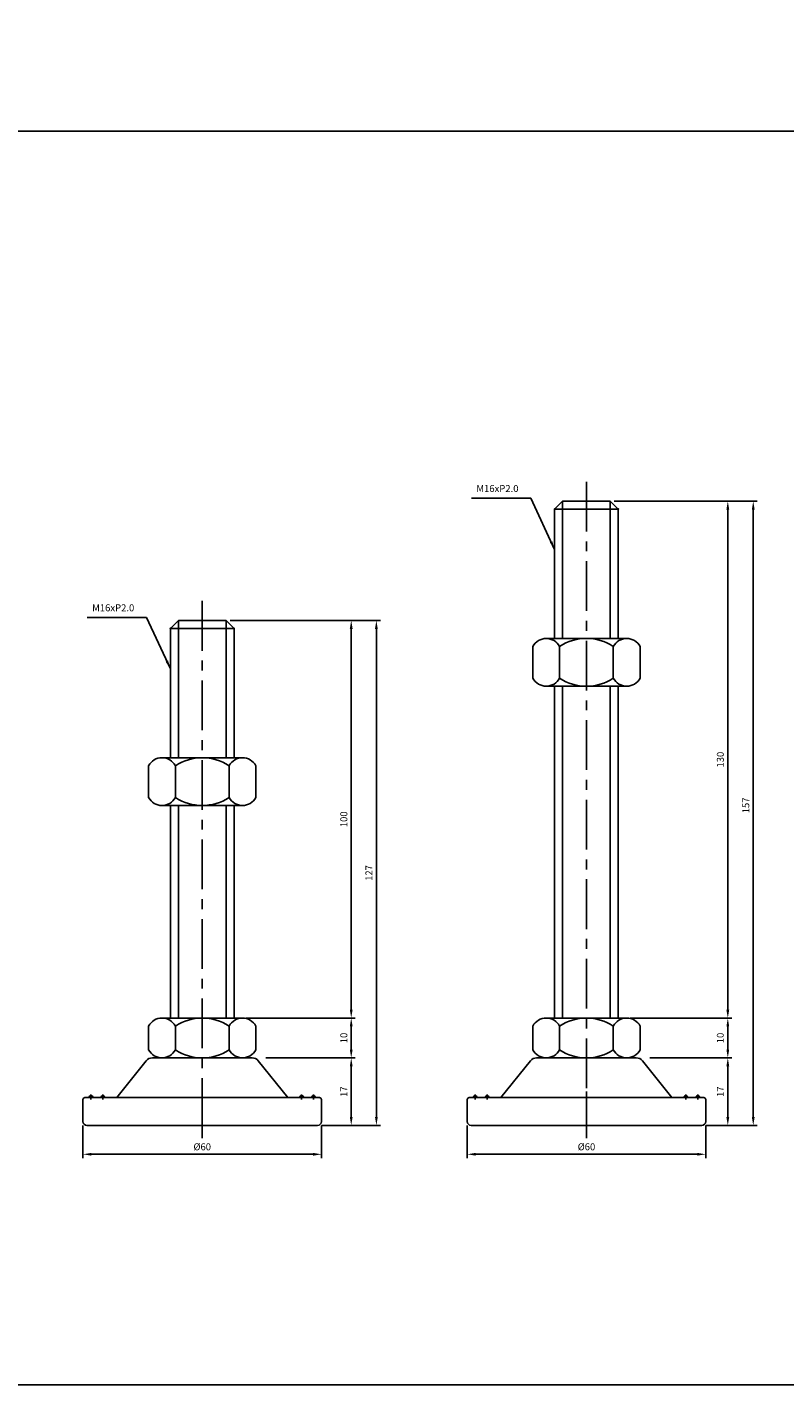
# Model space of a CAD drawing. Extents: x 3696 to 5925, y -40 to 1162.
# Drawn here: x 4653 to 4844, y 343 to 684 of the extents above; entities that cross this region are included whole.
import ezdxf

# ---------------------------------------------------------------- set-up
doc = ezdxf.new("R2010")
doc.units = 0
doc.header["$LTSCALE"] = 10
doc.header["$MEASUREMENT"] = 0
doc.linetypes.add('CENTER', pattern=[2, 1.25, -0.25, 0.25, -0.25])
doc.layers.get('0').update_dxf_attribs({"color": 1, "linetype": 'CONTINUOUS'})
doc.layers.get('DEFPOINTS').update_dxf_attribs({"linetype": 'CONTINUOUS'})
doc.layers.add('1', color=2, linetype='CONTINUOUS')
doc.layers.add('3', color=1, linetype='CENTER')
doc.styles.get("Standard").update_dxf_attribs({"font": 'simplex.shx', "bigfont": 'gsg1.shx'})
doc.dimstyles.get("Standard").update_dxf_attribs({"dimscale": 0.5, "dimtxt": 3.5, "dimasz": 4.2, "dimexe": 2, "dimexo": 2, "dimgap": 2, "dimtad": 1, "dimdsep": 46, "dimtxsty": 'Standard', "dimcen": 0.09, "dimclrd": 256, "dimclre": 256, "dimclrt": 7, "dimazin": 2, "dimtfac": 1, "dimtmove": 0, "dimatfit": 0, "dimfxl": 0, "dimtolj": 1, "dimtzin": 0, "dimlwd": -1, "dimlwe": -1, "dimarcsym": 0})

# ---------------------------------------------------------------- blocks, each defined once
blk = doc.blocks.new('*D53')
at = {"transparency": 16777216}
for p, q in [((4811.94, 424.81), (4830.5, 424.81)), ((4829.5, 409.91), (4829.5, 422.71)), ((4823.94, 407.81), (4830.5, 407.81))]:
    blk.add_line(p, q, dxfattribs=at)
for points in [[(4829.15, 422.71), (4829.85, 422.71), (4829.5, 424.81)], [(4829.15, 409.91), (4829.85, 409.91), (4829.5, 407.81)]]:
    blk.add_solid(points, dxfattribs=at)
at = {"layer": 'DEFPOINTS', "color": 0, "transparency": 16777216}
for p in [(4810.94, 424.81), (4829.5, 424.81), (4822.94, 407.81)]:
    blk.add_point(p, dxfattribs=at)
at = {"color": 7, "transparency": 16777216, "insert": (4827.62, 416.31), "char_height": 1.75, "attachment_point": 5, "rotation": 90}
blk.add_mtext('\\A1;17', dxfattribs=at)
blk = doc.blocks.new('*D54')
at = {"transparency": 16777216}
for p, q in [((4805.06, 434.81), (4830.5, 434.81)), ((4829.5, 426.91), (4829.5, 432.71)), ((4809.91, 424.81), (4830.5, 424.81))]:
    blk.add_line(p, q, dxfattribs=at)
for points in [[(4829.15, 432.71), (4829.85, 432.71), (4829.5, 434.81)], [(4829.15, 426.91), (4829.85, 426.91), (4829.5, 424.81)]]:
    blk.add_solid(points, dxfattribs=at)
at = {"layer": 'DEFPOINTS', "color": 0, "transparency": 16777216}
for p in [(4804.06, 434.81), (4829.5, 434.81), (4808.91, 424.81)]:
    blk.add_point(p, dxfattribs=at)
at = {"color": 7, "transparency": 16777216, "insert": (4827.62, 429.81), "char_height": 1.75, "attachment_point": 5, "rotation": 90}
blk.add_mtext('\\A1;10', dxfattribs=at)
blk = doc.blocks.new('*D55')
at = {"transparency": 16777216}
for p, q in [((4800.94, 564.81), (4830.5, 564.81)), ((4829.5, 436.91), (4829.5, 562.71)), ((4804.94, 434.81), (4830.5, 434.81))]:
    blk.add_line(p, q, dxfattribs=at)
for points in [[(4829.15, 562.71), (4829.85, 562.71), (4829.5, 564.81)], [(4829.15, 436.91), (4829.85, 436.91), (4829.5, 434.81)]]:
    blk.add_solid(points, dxfattribs=at)
at = {"layer": 'DEFPOINTS', "color": 0, "transparency": 16777216}
for p in [(4799.94, 564.81), (4829.5, 564.81), (4803.94, 434.81)]:
    blk.add_point(p, dxfattribs=at)
at = {"color": 7, "transparency": 16777216, "insert": (4827.62, 499.81), "char_height": 1.75, "attachment_point": 5, "rotation": 90}
blk.add_mtext('\\A1;130', dxfattribs=at)
blk = doc.blocks.new('*D56')
at = {"transparency": 16777216}
for p, q in [((4800.94, 564.81), (4836.9, 564.81)), ((4835.9, 409.91), (4835.9, 562.71)), ((4823.94, 407.81), (4836.9, 407.81))]:
    blk.add_line(p, q, dxfattribs=at)
for points in [[(4835.55, 562.71), (4836.25, 562.71), (4835.9, 564.81)], [(4835.55, 409.91), (4836.25, 409.91), (4835.9, 407.81)]]:
    blk.add_solid(points, dxfattribs=at)
at = {"layer": 'DEFPOINTS', "color": 0, "transparency": 16777216}
for p in [(4799.94, 564.81), (4835.9, 564.81), (4822.94, 407.81)]:
    blk.add_point(p, dxfattribs=at)
at = {"color": 7, "transparency": 16777216, "insert": (4834.02, 488.31), "char_height": 1.75, "attachment_point": 5, "rotation": 90}
blk.add_mtext('\\A1;157', dxfattribs=at)
blk = doc.blocks.new('*D57')
at = {"transparency": 16777216}
for p, q in [((4715.28, 424.81), (4735.76, 424.81)), ((4734.76, 409.91), (4734.76, 422.71)), ((4727.28, 407.81), (4735.76, 407.81))]:
    blk.add_line(p, q, dxfattribs=at)
for points in [[(4734.41, 422.71), (4735.11, 422.71), (4734.76, 424.81)], [(4734.41, 409.91), (4735.11, 409.91), (4734.76, 407.81)]]:
    blk.add_solid(points, dxfattribs=at)
at = {"layer": 'DEFPOINTS', "color": 0, "transparency": 16777216}
for p in [(4714.28, 424.81), (4734.76, 424.81), (4726.28, 407.81)]:
    blk.add_point(p, dxfattribs=at)
at = {"color": 7, "transparency": 16777216, "insert": (4732.89, 416.31), "char_height": 1.75, "attachment_point": 5, "rotation": 90}
blk.add_mtext('\\A1;17', dxfattribs=at)
blk = doc.blocks.new('*D58')
at = {"transparency": 16777216}
for p, q in [((4708.4, 434.81), (4735.76, 434.81)), ((4734.76, 426.91), (4734.76, 432.71)), ((4713.26, 424.81), (4735.76, 424.81))]:
    blk.add_line(p, q, dxfattribs=at)
for points in [[(4734.41, 432.71), (4735.11, 432.71), (4734.76, 434.81)], [(4734.41, 426.91), (4735.11, 426.91), (4734.76, 424.81)]]:
    blk.add_solid(points, dxfattribs=at)
at = {"layer": 'DEFPOINTS', "color": 0, "transparency": 16777216}
for p in [(4707.4, 434.81), (4734.76, 434.81), (4712.26, 424.81)]:
    blk.add_point(p, dxfattribs=at)
at = {"color": 7, "transparency": 16777216, "insert": (4732.89, 429.81), "char_height": 1.75, "attachment_point": 5, "rotation": 90}
blk.add_mtext('\\A1;10', dxfattribs=at)
blk = doc.blocks.new('*D59')
at = {"transparency": 16777216}
for p, q in [((4704.28, 534.81), (4735.76, 534.81)), ((4734.76, 436.91), (4734.76, 532.71)), ((4708.28, 434.81), (4735.76, 434.81))]:
    blk.add_line(p, q, dxfattribs=at)
for points in [[(4734.41, 532.71), (4735.11, 532.71), (4734.76, 534.81)], [(4734.41, 436.91), (4735.11, 436.91), (4734.76, 434.81)]]:
    blk.add_solid(points, dxfattribs=at)
at = {"layer": 'DEFPOINTS', "color": 0, "transparency": 16777216}
for p in [(4703.28, 534.81), (4734.76, 534.81), (4707.28, 434.81)]:
    blk.add_point(p, dxfattribs=at)
at = {"color": 7, "transparency": 16777216, "insert": (4732.89, 484.81), "char_height": 1.75, "attachment_point": 5, "rotation": 90}
blk.add_mtext('\\A1;100', dxfattribs=at)
blk = doc.blocks.new('*D60')
at = {"transparency": 16777216}
for p, q in [((4704.28, 534.81), (4742.09, 534.81)), ((4741.09, 409.91), (4741.09, 532.71)), ((4727.28, 407.81), (4742.09, 407.81))]:
    blk.add_line(p, q, dxfattribs=at)
for points in [[(4740.74, 532.71), (4741.44, 532.71), (4741.09, 534.81)], [(4740.74, 409.91), (4741.44, 409.91), (4741.09, 407.81)]]:
    blk.add_solid(points, dxfattribs=at)
at = {"layer": 'DEFPOINTS', "color": 0, "transparency": 16777216}
for p in [(4703.28, 534.81), (4741.09, 534.81), (4726.28, 407.81)]:
    blk.add_point(p, dxfattribs=at)
at = {"color": 7, "transparency": 16777216, "insert": (4739.21, 471.31), "char_height": 1.75, "attachment_point": 5, "rotation": 90}
blk.add_mtext('\\A1;127', dxfattribs=at)
blk = doc.blocks.new('*D130')
at = {"transparency": 16777216}
for p, q in [((4667.28, 407.81), (4667.28, 399.56)), ((4727.28, 407.81), (4727.28, 399.56)), ((4669.38, 400.56), (4725.18, 400.56))]:
    blk.add_line(p, q, dxfattribs=at)
for points in [[(4669.38, 400.91), (4669.38, 400.21), (4667.28, 400.56)], [(4725.18, 400.91), (4725.18, 400.21), (4727.28, 400.56)]]:
    blk.add_solid(points, dxfattribs=at)
at = {"layer": 'DEFPOINTS', "color": 0, "transparency": 16777216}
for p in [(4667.28, 408.81), (4727.28, 408.81), (4727.28, 400.56)]:
    blk.add_point(p, dxfattribs=at)
at = {"color": 7, "transparency": 16777216, "insert": (4697.28, 402.44), "char_height": 1.75, "attachment_point": 5}
blk.add_mtext('\\A1;%%c60', dxfattribs=at)
blk = doc.blocks.new('*D131')
at = {"transparency": 16777216}
for p, q in [((4763.94, 407.81), (4763.94, 399.56)), ((4823.94, 407.81), (4823.94, 399.56)), ((4766.04, 400.56), (4821.84, 400.56))]:
    blk.add_line(p, q, dxfattribs=at)
for points in [[(4766.04, 400.91), (4766.04, 400.21), (4763.94, 400.56)], [(4821.84, 400.91), (4821.84, 400.21), (4823.94, 400.56)]]:
    blk.add_solid(points, dxfattribs=at)
at = {"layer": 'DEFPOINTS', "color": 0, "transparency": 16777216}
for p in [(4763.94, 408.81), (4823.94, 408.81), (4823.94, 400.56)]:
    blk.add_point(p, dxfattribs=at)
at = {"color": 7, "transparency": 16777216, "insert": (4793.94, 402.44), "char_height": 1.75, "attachment_point": 5}
blk.add_mtext('\\A1;%%c60', dxfattribs=at)

msp = doc.modelspace()

# ---------------------------------------------------------------- linework, layer by layer
at = {"linetype": 'Continuous', "ltscale": 0.3}
for p, q in [((4787.937, 564.812), (4787.937, 530.284)), ((4799.937, 564.812), (4799.937, 530.284)), ((4691.278, 534.812), (4691.278, 500.284)), ((4703.278, 534.812), (4703.278, 500.284)), ((4787.937, 518.284), (4787.937, 434.812)), ((4799.937, 518.284), (4799.937, 434.812)), ((4691.278, 488.284), (4691.278, 434.812)), ((4703.278, 488.284), (4703.278, 434.812))]:
    msp.add_line(p, q, dxfattribs=at)
at = {"color": 1, "linetype": 'CENTER', "lineweight": 25}
for p, q in [((4697.278, 416.319), (4697.278, 404.629)), ((4793.937, 416.319), (4793.937, 404.629))]:
    msp.add_line(p, q, dxfattribs=at)
at = {"linetype": 'ByBlock', "lineweight": -2, "ltscale": 0.3}
msp.add_lwpolyline([(4462.618, 684.035), (4593.452, 684.035), (4593.452, 657.907), (5157.893, 657.907), (5157.893, 342.573), (4462.618, 342.573)], close=True, dxfattribs=at)
at = {"layer": '1', "linetype": 'Continuous', "ltscale": 0.3}
for p, q in [((4787.937, 564.812), (4785.937, 562.812)), ((4787.937, 564.812), (4799.937, 564.812)), ((4799.937, 564.812), (4801.937, 562.812)), ((4785.937, 562.812), (4785.937, 530.284)), ((4785.937, 562.812), (4801.937, 562.812)), ((4801.937, 562.812), (4801.937, 530.284)), ((4691.278, 534.812), (4689.278, 532.812)), ((4689.278, 532.812), (4689.278, 500.284)), ((4689.278, 532.812), (4705.278, 532.812)), ((4691.278, 534.812), (4703.278, 534.812)), ((4703.278, 534.812), (4705.278, 532.812)), ((4705.278, 532.812), (4705.278, 500.284)), ((4783.812, 530.284), (4804.062, 530.284)), ((4780.437, 528.284), (4780.437, 524.284)), ((4787.187, 528.284), (4787.187, 524.284)), ((4800.687, 528.284), (4800.687, 524.284)), ((4807.437, 528.284), (4807.437, 524.284)), ((4780.437, 520.284), (4780.437, 524.284)), ((4787.187, 520.284), (4787.187, 524.284)), ((4800.687, 520.284), (4800.687, 524.284)), ((4807.437, 520.284), (4807.437, 524.284)), ((4783.812, 518.284), (4804.062, 518.284)), ((4785.937, 518.284), (4785.937, 434.812)), ((4801.937, 518.284), (4801.937, 434.812)), ((4687.153, 500.284), (4707.403, 500.284)), ((4683.778, 498.284), (4683.778, 494.284)), ((4690.528, 498.284), (4690.528, 494.284)), ((4704.028, 498.284), (4704.028, 494.284)), ((4710.778, 498.284), (4710.778, 494.284)), ((4683.778, 490.284), (4683.778, 494.284)), ((4690.528, 490.284), (4690.528, 494.284)), ((4704.028, 490.284), (4704.028, 494.284)), ((4710.778, 490.284), (4710.778, 494.284)), ((4687.153, 488.284), (4707.403, 488.284)), ((4689.278, 488.284), (4689.278, 434.812)), ((4705.278, 488.284), (4705.278, 434.812)), ((4687.153, 434.812), (4707.403, 434.812)), ((4783.812, 434.812), (4804.062, 434.812)), ((4683.778, 426.812), (4683.778, 432.812)), ((4690.528, 426.812), (4690.528, 432.812)), ((4704.028, 426.812), (4704.028, 432.812)), ((4710.778, 426.812), (4710.778, 432.812)), ((4780.437, 426.812), (4780.437, 432.812)), ((4787.187, 426.812), (4787.187, 432.812)), ((4800.687, 426.812), (4800.687, 432.812)), ((4807.437, 426.812), (4807.437, 432.812)), ((4683.178, 424.061), (4675.778, 414.812)), ((4684.74, 424.812), (4709.817, 424.812)), ((4687.153, 424.812), (4707.403, 424.812)), ((4711.379, 424.061), (4718.778, 414.812)), ((4779.837, 424.061), (4772.437, 414.812)), ((4781.398, 424.812), (4806.476, 424.812)), ((4783.812, 424.812), (4804.062, 424.812)), ((4808.038, 424.061), (4815.437, 414.812)), ((4669.778, 414.812), (4718.778, 414.812)), ((4669.778, 414.812), (4724.778, 414.812)), ((4718.778, 414.812), (4724.778, 414.812)), ((4766.437, 414.812), (4815.437, 414.812)), ((4766.437, 414.812), (4821.437, 414.812)), ((4815.437, 414.812), (4821.437, 414.812))]:
    msp.add_line(p, q, dxfattribs=at)
at = {"layer": '1', "lineweight": 25, "ltscale": 0.3}
for p, q in [((4667.278, 408.812), (4667.279, 414.312)), ((4668.779, 414.812), (4671.779, 414.812)), ((4670.279, 414.812), (4671.779, 414.812)), ((4725.778, 414.812), (4722.778, 414.812)), ((4724.278, 414.812), (4722.778, 414.812)), ((4727.278, 408.812), (4727.278, 414.312)), ((4763.937, 408.812), (4763.937, 414.312)), ((4765.437, 414.812), (4768.437, 414.812)), ((4766.937, 414.812), (4768.437, 414.812)), ((4822.437, 414.812), (4819.437, 414.812)), ((4820.937, 414.812), (4819.437, 414.812)), ((4823.937, 408.812), (4823.937, 414.312))]:
    msp.add_line(p, q, dxfattribs=at)
at = {"layer": '1'}
for p, q in [((4667.779, 414.812), (4668.779, 414.812)), ((4668.779, 414.812), (4671.779, 414.812)), ((4674.779, 414.812), (4672.779, 414.812)), ((4719.778, 414.812), (4674.779, 414.812)), ((4721.778, 414.812), (4719.778, 414.812)), ((4724.778, 414.812), (4722.778, 414.812)), ((4726.778, 414.812), (4725.778, 414.812)), ((4764.437, 414.812), (4765.437, 414.812)), ((4765.437, 414.812), (4768.437, 414.812)), ((4771.437, 414.812), (4769.437, 414.812)), ((4816.437, 414.812), (4771.437, 414.812)), ((4818.437, 414.812), (4816.437, 414.812)), ((4821.437, 414.812), (4819.437, 414.812)), ((4823.437, 414.812), (4822.437, 414.812)), ((4668.278, 407.812), (4697.278, 407.812)), ((4726.278, 407.812), (4697.278, 407.812)), ((4764.937, 407.812), (4793.937, 407.812)), ((4822.937, 407.812), (4793.937, 407.812))]:
    msp.add_line(p, q, dxfattribs=at)
at = {"layer": '1', "linetype": 'Continuous', "ltscale": 0.3}
for centre, radius, start, end in [((4783.812, 526.436), 3.848, 28.69866, 151.30134), ((4793.937, 517.893), 12.391, 56.99128, 123.00872), ((4804.062, 526.436), 3.848, 28.69866, 151.30134), ((4783.812, 522.131), 3.848, 208.69866, 331.30134), ((4793.937, 530.674), 12.391, 236.99128, 303.00872), ((4804.062, 522.131), 3.848, 208.69866, 331.30134), ((4687.153, 496.436), 3.848, 28.69866, 151.30134), ((4697.278, 487.893), 12.391, 56.99128, 123.00872), ((4707.403, 496.436), 3.848, 28.69866, 151.30134), ((4687.153, 492.131), 3.848, 208.69866, 331.30134), ((4697.278, 500.674), 12.391, 236.99128, 303.00872), ((4707.403, 492.131), 3.848, 208.69866, 331.30134), ((4687.153, 430.964), 3.848, 28.69866, 151.30134), ((4697.278, 422.421), 12.391, 56.99128, 123.00872), ((4707.403, 430.964), 3.848, 28.69866, 151.30134), ((4783.812, 430.964), 3.848, 28.69866, 151.30134), ((4793.937, 422.421), 12.391, 56.99128, 123.00872), ((4804.062, 430.964), 3.848, 28.69866, 151.30134), ((4684.74, 422.812), 2, 90, 141.34019), ((4687.153, 428.66), 3.848, 208.69866, 331.30134), ((4697.278, 437.203), 12.391, 236.99128, 303.00872), ((4707.403, 428.66), 3.848, 208.69866, 331.30134), ((4709.817, 422.812), 2, 38.65981, 90), ((4781.398, 422.812), 2, 90, 141.34019), ((4783.812, 428.66), 3.848, 208.69866, 331.30134), ((4793.937, 437.203), 12.391, 236.99128, 303.00872), ((4804.062, 428.66), 3.848, 208.69866, 331.30134), ((4806.476, 422.812), 2, 38.65981, 90)]:
    msp.add_arc(centre, radius, start, end, dxfattribs=at)
at = {"layer": '1', "lineweight": 25, "ltscale": 0.3}
for centre, radius, start, end in [((4667.779, 414.312), 0.5, 90, 180), ((4726.778, 414.312), 0.5, 0, 90), ((4764.437, 414.312), 0.5, 90, 180), ((4823.437, 414.312), 0.5, 0, 90), ((4668.278, 408.812), 1, 180, 270), ((4726.278, 408.812), 1, 270, 0), ((4764.937, 408.812), 1, 180, 270), ((4822.937, 408.812), 1, 270, 0)]:
    msp.add_arc(centre, radius, start, end, dxfattribs=at)
at = {"layer": '1', "lineweight": 25}
for centre in [(4669.279, 414.812), (4672.279, 414.812), (4722.278, 414.812), (4725.278, 414.812), (4765.937, 414.812), (4768.937, 414.812), (4818.937, 414.812), (4821.937, 414.812)]:
    msp.add_arc(centre, 0.5, 0, 180, dxfattribs=at)
at = {"layer": '1', "linetype": 'ByBlock', "ltscale": 0.3}
for p in [(4785.937, 562.812), (4801.937, 562.812), (4689.278, 532.812), (4705.278, 532.812)]:
    msp.add_point(p, dxfattribs=at)
at = {"layer": '3', "linetype": 'CENTER'}
for p, q in [((4793.937, 569.715), (4793.937, 407.823)), ((4697.278, 539.715), (4697.278, 408.016))]:
    msp.add_line(p, q, dxfattribs=at)
at = {"layer": '3', "lineweight": 25}
for p, q in [((4669.279, 415.632), (4669.279, 414.354)), ((4672.279, 415.632), (4672.279, 414.354)), ((4722.278, 415.632), (4722.278, 414.354)), ((4725.278, 415.632), (4725.278, 414.354)), ((4765.937, 415.632), (4765.937, 414.354)), ((4768.937, 415.632), (4768.937, 414.354)), ((4818.937, 415.632), (4818.937, 414.354)), ((4821.937, 415.632), (4821.937, 414.354))]:
    msp.add_line(p, q, dxfattribs=at)

# ---------------------------------------------------------------- texts
at = {"color": 7, "char_height": 1.75, "attachment_point": 9}
for insert in [(4776.84, 566.573), (4680.181, 536.573)]:
    msp.add_mtext('M16xP2.0', dxfattribs=dict(at, insert=insert))

# ---------------------------------------------------------------- dimensions: what is measured, and where the dimension line sits
for base, p1, p2, picture, middle in [((4829.497, 564.812), (4803.944, 434.81), (4799.937, 564.812), '*D55', (4827.622, 499.811)), ((4734.764, 534.812), (4707.285, 434.81), (4703.278, 534.812), '*D59', (4732.889, 484.811)), ((4741.089, 534.812), (4726.278, 407.812), (4703.278, 534.812), '*D60', (4739.214, 471.312))]:
    dim = msp.add_linear_dim(base=base, p1=p1, p2=p2, angle=90, dimstyle='Standard')
    dim.commit()
    dim.dimension.update_dxf_attribs({"geometry": picture, "text_midpoint": middle})
for base, p1, p2, picture, middle in [((4835.895, 564.812), (4822.937, 407.812), (4799.937, 564.812), '*D56', (4835.895, 488.312)), ((4734.765, 434.812), (4712.255, 424.812), (4707.403, 434.812), '*D58', (4734.765, 429.812)), ((4829.497, 434.812), (4808.914, 424.812), (4804.062, 434.812), '*D54', (4829.497, 429.812)), ((4734.765, 424.812), (4726.278, 407.812), (4714.278, 424.812), '*D57', (4734.765, 416.312)), ((4829.497, 424.812), (4822.937, 407.812), (4810.937, 424.812), '*D53', (4829.497, 416.312))]:
    dim = msp.add_linear_dim(base=base, p1=p1, p2=p2, angle=90, dimstyle='Standard')
    dim.commit()
    dim.dimension.update_dxf_attribs({"geometry": picture, "text_midpoint": middle, "dimtype": 160})
for base, p1, p2, picture, middle in [((4727.278, 400.561), (4667.278, 408.812), (4727.278, 408.812), '*D130', (4697.278, 402.436)), ((4823.937, 400.561), (4763.937, 408.812), (4823.937, 408.812), '*D131', (4793.937, 402.436))]:
    dim = msp.add_linear_dim(base=base, p1=p1, p2=p2, text='%%c60', dimstyle='Standard')
    dim.commit()
    dim.dimension.update_dxf_attribs({"geometry": picture, "text_midpoint": middle})

# ---------------------------------------------------------------- leaders
at = {"annotation_type": 0, "has_hookline": 1, "hookline_direction": 1, "text_width": 11.833}
for points in [[(4785.937, 552.659), (4779.94, 565.573), (4777.84, 565.573)], [(4689.278, 522.659), (4683.281, 535.573), (4681.181, 535.573)]]:
    msp.add_leader(points, dimstyle='Standard', dxfattribs=at)

doc.saveas('drawing.dxf')
